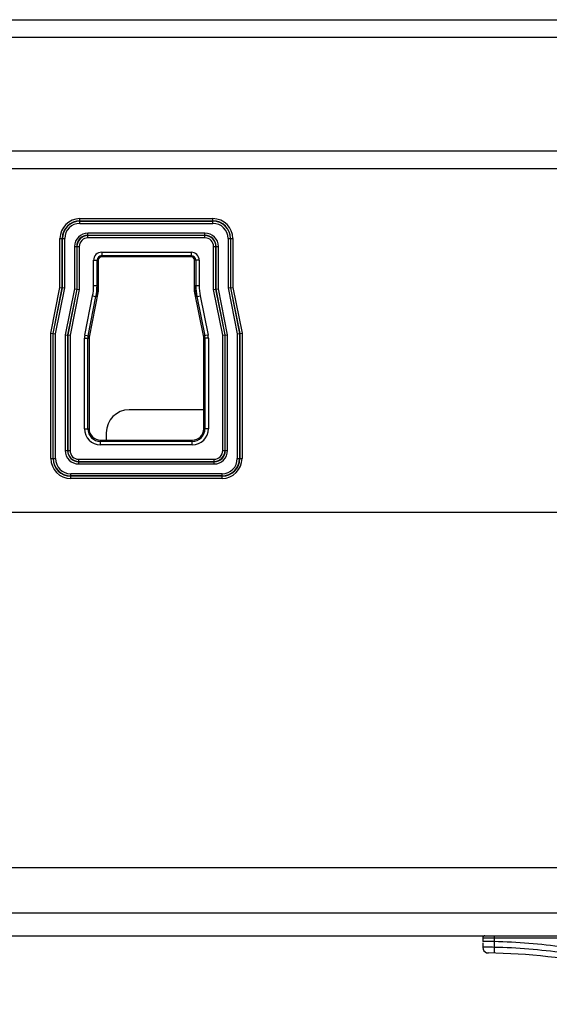
# Model space of a CAD drawing. Units: millimetres. Extents: x 0 to 2100, y 0 to 1500.
# Drawn here: x 1545 to 1591, y 574 to 660 of the extents above; entities that cross this region are included whole.
import ezdxf

# ---------------------------------------------------------------- set-up
doc = ezdxf.new("R2010")
doc.units = ezdxf.units.MM
doc.header["$LTSCALE"] = 115.5
doc.layers.add('00_COMPONENTS', color=7, linetype='CONTINUOUS')
doc.layers.add('7_ALL_FEATURES', color=7, linetype='CONTINUOUS')

msp = doc.modelspace()

# ---------------------------------------------------------------- linework, layer by layer
at = {"layer": '00_COMPONENTS', "color": 7, "linetype": 'Continuous'}
for p, q in [((1560.66, 626.217), (1554.16, 626.217)), ((1552.16, 624.217), (1552.16, 623.567))]:
    msp.add_line(p, q, dxfattribs=at)
msp.add_arc((1554.16, 624.217), 2, 90, 180, dxfattribs=at)
at = {"layer": '7_ALL_FEATURES', "color": 7, "linetype": 'Continuous'}
for p, q in [((1432.789, 660.267), (1752.772, 660.267)), ((1432.789, 658.745), (1750.78, 658.745)), ((1750.78, 648.789), (1307.34, 648.789)), ((1305.347, 647.267), (1752.772, 647.267)), ((1549.86, 642.905), (1561.46, 642.905)), ((1549.86, 642.49), (1549.86, 642.905)), ((1561.46, 642.49), (1561.46, 642.905)), ((1549.86, 642.707), (1561.46, 642.707)), ((1549.86, 642.689), (1561.46, 642.689)), ((1549.86, 642.49), (1561.46, 642.49)), ((1548.121, 641.167), (1548.537, 641.167)), ((1548.121, 636.898), (1548.121, 641.167)), ((1548.32, 636.878), (1548.32, 641.167)), ((1548.338, 636.876), (1548.338, 641.167)), ((1548.537, 636.856), (1548.537, 641.167)), ((1560.76, 641.644), (1550.56, 641.644)), ((1550.56, 641.229), (1550.56, 641.644)), ((1560.76, 641.445), (1550.56, 641.445)), ((1560.76, 641.427), (1550.56, 641.427)), ((1560.76, 641.229), (1550.56, 641.229)), ((1560.76, 641.229), (1560.76, 641.644)), ((1562.783, 641.167), (1563.198, 641.167)), ((1562.783, 641.167), (1562.783, 636.856)), ((1562.981, 641.167), (1562.981, 636.876)), ((1563, 641.167), (1563, 636.878)), ((1563.198, 641.167), (1563.198, 636.898)), ((1549.383, 640.467), (1549.798, 640.467)), ((1549.383, 640.467), (1549.383, 636.773)), ((1549.581, 640.467), (1549.581, 636.753)), ((1549.6, 640.467), (1549.6, 636.751)), ((1549.798, 640.467), (1549.798, 636.732)), ((1561.521, 640.467), (1561.937, 640.467)), ((1561.521, 636.732), (1561.521, 640.467)), ((1561.72, 636.751), (1561.72, 640.467)), ((1561.738, 636.753), (1561.738, 640.467)), ((1561.937, 636.773), (1561.937, 640.467)), ((1551.76, 639.972), (1559.56, 639.972)), ((1551.76, 639.972), (1551.76, 639.567)), ((1551.76, 639.673), (1559.56, 639.673)), ((1559.56, 639.567), (1551.76, 639.567)), ((1559.56, 639.972), (1559.56, 639.567)), ((1551.055, 639.267), (1551.46, 639.267)), ((1551.055, 637.062), (1551.055, 639.267)), ((1551.354, 637.062), (1551.354, 639.267)), ((1551.46, 639.267), (1551.46, 636.567)), ((1560.265, 639.267), (1559.86, 639.267)), ((1559.86, 636.567), (1559.86, 639.267)), ((1559.965, 639.267), (1559.965, 637.062)), ((1560.265, 639.267), (1560.265, 637.062)), ((1547.321, 632.898), (1548.121, 636.898)), ((1547.52, 632.878), (1548.32, 636.878)), ((1547.538, 632.876), (1548.338, 636.876)), ((1547.737, 632.856), (1548.537, 636.856)), ((1548.121, 636.898), (1548.537, 636.856)), ((1549.383, 636.773), (1548.583, 632.773)), ((1549.383, 636.773), (1549.798, 636.732)), ((1551.055, 637.062), (1551.46, 637.062)), ((1559.86, 637.062), (1560.265, 637.062)), ((1561.521, 636.732), (1561.937, 636.773)), ((1562.737, 632.773), (1561.937, 636.773)), ((1562.783, 636.856), (1563.198, 636.898)), ((1562.783, 636.856), (1563.583, 632.856)), ((1562.981, 636.876), (1563.781, 632.876)), ((1563, 636.878), (1563.8, 632.878)), ((1563.198, 636.898), (1563.998, 632.898)), ((1549.581, 636.753), (1548.781, 632.753)), ((1549.6, 636.751), (1548.8, 632.751)), ((1549.798, 636.732), (1548.998, 632.732)), ((1550.282, 632.744), (1550.965, 636.161)), ((1550.576, 632.685), (1551.259, 636.102)), ((1551.46, 636.567), (1550.66, 632.567)), ((1550.965, 636.161), (1551.363, 636.081)), ((1560.66, 632.567), (1559.86, 636.567)), ((1559.957, 636.081), (1560.354, 636.161)), ((1560.061, 636.102), (1560.744, 632.685)), ((1560.354, 636.161), (1561.038, 632.744)), ((1562.321, 632.732), (1561.521, 636.732)), ((1562.52, 632.751), (1561.72, 636.751)), ((1562.538, 632.753), (1561.738, 636.753)), ((1547.321, 632.898), (1547.737, 632.856)), ((1547.321, 621.967), (1547.321, 632.898)), ((1547.52, 621.967), (1547.52, 632.878)), ((1547.538, 621.967), (1547.538, 632.876)), ((1547.737, 621.967), (1547.737, 632.856)), ((1548.583, 632.773), (1548.998, 632.732)), ((1548.583, 632.773), (1548.583, 622.667)), ((1548.781, 632.753), (1548.781, 622.667)), ((1548.8, 632.751), (1548.8, 622.667)), ((1548.998, 632.732), (1548.998, 622.667)), ((1550.282, 632.744), (1550.679, 632.664)), ((1550.66, 632.567), (1550.66, 624.567)), ((1561.038, 632.744), (1560.64, 632.664)), ((1560.66, 624.567), (1560.66, 632.567)), ((1562.321, 632.732), (1562.737, 632.773)), ((1562.321, 622.667), (1562.321, 632.732)), ((1562.52, 622.667), (1562.52, 632.751)), ((1562.538, 622.667), (1562.538, 632.753)), ((1562.737, 622.667), (1562.737, 632.773)), ((1563.583, 632.856), (1563.998, 632.898)), ((1563.583, 632.856), (1563.583, 621.967)), ((1563.781, 632.876), (1563.781, 621.967)), ((1563.8, 632.878), (1563.8, 621.967)), ((1563.998, 632.898), (1563.998, 621.967)), ((1550.255, 632.468), (1550.66, 632.468)), ((1550.255, 624.567), (1550.255, 632.468)), ((1550.554, 624.567), (1550.554, 632.468)), ((1561.065, 632.468), (1560.66, 632.468)), ((1560.765, 632.468), (1560.765, 624.567)), ((1561.065, 632.468), (1561.065, 624.567)), ((1550.255, 624.567), (1550.66, 624.567)), ((1561.065, 624.567), (1560.66, 624.567)), ((1551.66, 623.567), (1559.66, 623.567)), ((1551.66, 623.162), (1551.66, 623.567)), ((1559.66, 623.461), (1551.66, 623.461)), ((1559.66, 623.162), (1551.66, 623.162)), ((1559.66, 623.162), (1559.66, 623.567)), ((1548.583, 622.667), (1548.998, 622.667)), ((1562.321, 622.667), (1562.737, 622.667)), ((1547.321, 621.967), (1547.737, 621.967)), ((1549.76, 621.905), (1561.56, 621.905)), ((1549.76, 621.49), (1549.76, 621.905)), ((1549.76, 621.707), (1561.56, 621.707)), ((1549.76, 621.689), (1561.56, 621.689)), ((1549.76, 621.49), (1561.56, 621.49)), ((1561.56, 621.49), (1561.56, 621.905)), ((1563.583, 621.967), (1563.998, 621.967)), ((1562.26, 620.644), (1549.06, 620.644)), ((1549.06, 620.229), (1549.06, 620.644)), ((1562.26, 620.445), (1549.06, 620.445)), ((1562.26, 620.229), (1562.26, 620.644)), ((1562.26, 620.427), (1549.06, 620.427)), ((1562.26, 620.229), (1549.06, 620.229)), ((1603.66, 617.267), (1522.66, 617.267)), ((1522.66, 586.267), (1603.66, 586.267)), ((1276.75, 582.317), (1609.172, 582.317)), ((1277.96, 580.317), (1615.66, 580.317)), ((1615.66, 580.117), (1584.98, 580.117)), ((1584.98, 580.117), (1584.98, 579.814)), ((1585.98, 580.317), (1585.98, 579.805)), ((1585.244, 579.812), (1584.98, 579.814)), ((1585.025, 579.617), (1584.98, 579.617)), ((1584.98, 579.617), (1584.98, 579.314)), ((1585.473, 579.31), (1584.98, 579.314)), ((1584.98, 579.314), (1584.981, 579.296)), ((1584.981, 579.296), (1585.009, 579.146)), ((1585.98, 579.805), (1585.97, 579.305)), ((1585.98, 579.305), (1585.97, 579.305)), ((1585.98, 579.305), (1585.97, 578.805)), ((1585.009, 579.146), (1585.081, 579.013)), ((1585.081, 579.013), (1585.189, 578.907)), ((1585.189, 578.907), (1585.325, 578.838)), ((1585.325, 578.838), (1585.475, 578.814)), ((1585.476, 578.814), (1585.474, 578.814))]:
    msp.add_line(p, q, dxfattribs=at)
for centre, radius, start, end in [((1549.86, 641.167), 1.738, 90, 180), ((1561.46, 641.167), 1.738, 0, 90), ((1549.86, 641.167), 1.54, 90, 180), ((1549.86, 641.167), 1.522, 90, 180), ((1549.86, 641.167), 1.323, 90, 180), ((1561.46, 641.167), 1.54, 0, 90), ((1561.46, 641.167), 1.522, 0, 90), ((1561.46, 641.167), 1.323, 0, 90), ((1550.56, 640.467), 1.177, 90, 180), ((1550.56, 640.467), 0.978, 90, 180), ((1550.56, 640.467), 0.96, 90, 180), ((1550.56, 640.467), 0.762, 90, 180), ((1560.76, 640.467), 1.177, 0, 90), ((1560.76, 640.467), 0.978, 0, 90), ((1560.76, 640.467), 0.96, 0, 90), ((1560.76, 640.467), 0.762, 0, 90), ((1551.76, 639.267), 0.705, 90, 180), ((1551.76, 639.267), 0.406, 90, 180), ((1551.76, 639.267), 0.3, 90, 180), ((1559.56, 639.267), 0.705, 0, 90), ((1559.56, 639.267), 0.406, 0, 90), ((1559.56, 639.267), 0.3, 0, 90), ((1546.46, 637.062), 4.595, 348.69007, 360), ((1546.46, 637.062), 4.894, 348.69007, 360), ((1546.46, 637.062), 5, 348.69007, 360), ((1564.86, 637.062), 5, 180, 191.30993), ((1564.86, 637.062), 4.894, 180, 191.30993), ((1564.86, 637.062), 4.595, 180, 191.30993), ((1551.66, 632.468), 1.405, 168.69007, 180), ((1551.66, 632.468), 1.106, 168.69007, 180), ((1559.66, 632.468), 1.106, 0, 11.30993), ((1559.66, 632.468), 1.405, 0, 11.30993), ((1551.66, 624.567), 1.405, 180, 270), ((1551.66, 624.567), 1.106, 180, 270), ((1551.66, 624.567), 1, 180, 270), ((1559.66, 624.567), 1.405, 270, 360), ((1559.66, 624.567), 1.106, 270, 360), ((1559.66, 624.567), 1, 270, 360), ((1549.76, 622.667), 1.177, 180, 270), ((1549.76, 622.667), 0.978, 180, 270), ((1549.76, 622.667), 0.96, 180, 270), ((1549.76, 622.667), 0.762, 180, 270), ((1561.56, 622.667), 1.177, 270, 360), ((1561.56, 622.667), 0.978, 270, 360), ((1561.56, 622.667), 0.96, 270, 360), ((1561.56, 622.667), 0.762, 270, 360), ((1549.06, 621.967), 1.738, 180, 270), ((1549.06, 621.967), 1.54, 180, 270), ((1549.06, 621.967), 1.522, 180, 270), ((1549.06, 621.967), 1.323, 180, 270), ((1562.26, 621.967), 1.738, 270, 360), ((1562.26, 621.967), 1.54, 270, 360), ((1562.26, 621.967), 1.522, 270, 360), ((1562.26, 621.967), 1.323, 270, 360), ((1585.18, 580.117), 0.2, 90, 180), ((1585.18, 579.617), 0.2, 157.5, 180), ((1583.793, 377.251), 202.566, 89.38119, 89.58946), ((1583.755, 372.859), 206.458, 89.38531, 89.52314), ((1584.889, 529.317), 50.5, 81.89039, 88.76174), ((1584.889, 528.817), 50.5, 81.89039, 88.76174), ((1584.889, 528.817), 50, 65.55045, 89.32917)]:
    msp.add_arc(centre, radius, start, end, dxfattribs=at)

doc.saveas('drawing.dxf')
